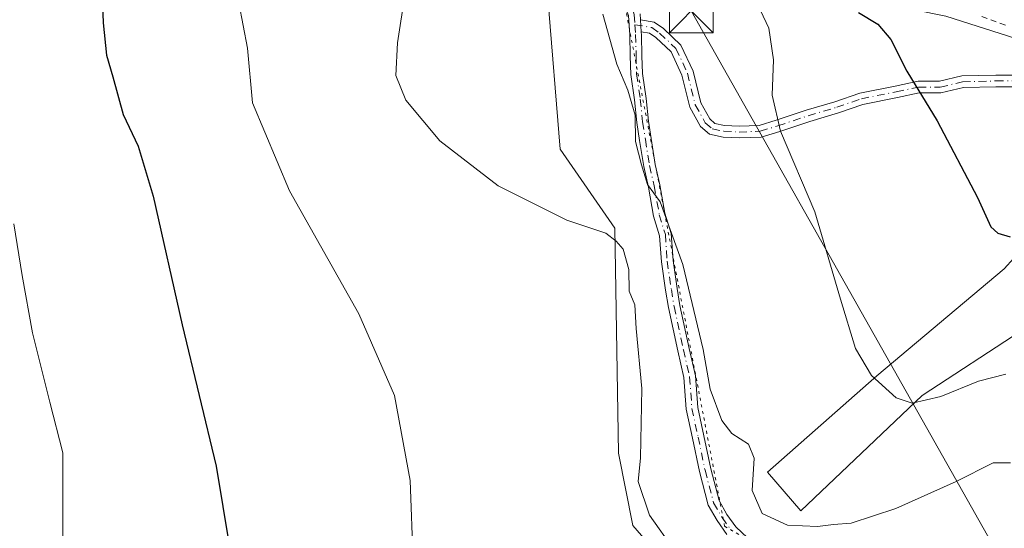
# Model space of a CAD drawing. Units: metres. Extents: x 580240 to 583695, y 4721957 to 4724310.
# Drawn here: x 580678 to 580846, y 4722170 to 4722257 of the extents above; entities that cross this region are included whole.
import ezdxf

# ---------------------------------------------------------------- set-up
doc = ezdxf.new("R2010")
doc.units = ezdxf.units.M
doc.header["$MEASUREMENT"] = 0
for name, pattern in [('DGN Style 2', [1.6480167562047852, 0.988810053722871, -0.6592067024819142]), ('DGN Style 4', [2.6384748266838614, 1.318413404963828, -0.6592067024819142, 0.001648016756204785, -0.6592067024819142]), ('DGN Style 5', [1.1536117293433497, 0.4944050268614355, -0.6592067024819142])]:
    doc.linetypes.add(name, pattern=pattern)
for name, color, linetype, lineweight in [('Alambrada', 7, 'DGN Style 2', 0), ('Camino Cxs', 7, 'Continuous', 0), ('Camino eje', 30, 'DGN Style 4', 13), ('Cultivos herbáceos CxS', 92, 'Continuous', 0), ('Curva de nivel maestra', 30, 'Continuous', 30), ('Curva de nivel normal', 30, 'Continuous', 0), ('Instalación de telecomunicaciones y medición Cxs', 135, 'Continuous', 0), ('Núcleo urbano CxS', 7, 'Continuous', 0), ('Pastizal CxS', 92, 'Continuous', 0), ('Pista no pavimentada eje', 91, 'DGN Style 4', 0), ('Tendido', 6, 'Continuous', 0), ('Torre de tendido puntual', 7, 'Continuous', 0), ('Vía pecuaria eje', 92, 'DGN Style 5', 0)]:
    doc.layers.add(name, color=color, linetype=linetype, lineweight=lineweight)

# ---------------------------------------------------------------- blocks, each defined once
blk = doc.blocks.new('*U31')
at = {"layer": 'Núcleo urbano CxS', "color": 7, "linetype": 'Continuous', "lineweight": 0}
blk.add_polyline3d([(581023.6763000004, 4722196.161599999, 410.1621000000014), (581013.3170999996, 4722200.517000001, 411.1496000000043), (581008.7620999999, 4722202.1951, 411.2752000000037), (581002.4124999996, 4722204.534499999, 412.1321999999927), (580978.4998000005, 4722203.205900001, 415.6098999999958), (580942.5701000001, 4722216.887900001, 417.6340999999957), (580925.3608999997, 4722227.119899999, 417.4137000000046), (580897.4634999996, 4722235.091399999, 419.2161000000052), (580873.1898999996, 4722245.494899999, 420.3659999999945), (580869.5656000003, 4722247.0483, 420.4878999999929), (580836.3537999997, 4722257.676899999, 422.866200000004), (580808.3872999996, 4722263.380700001, 427.879700000005), (580776.5724999999, 4722273.6196, 432.445000000007), (580768.2333000004, 4722260.883400001, 435.8295999999973), (580748.1948999995, 4722270.649700001, 438.8092999999935), (580729.7171, 4722280.7172, 439.1411999999983), (580716.8569, 4722291.439099999, 437.2407999999996), (580698.7489, 4722305.5239, 435.1916999999958), (580628.3265000005, 4722316.9268, 441.2554999999993), (580591.4401000004, 4722327.658600001, 442.6392000000051), (580554.5526000002, 4722335.707800001, 442.9314000000013), (580530.1530999999, 4722336.9759, 442.6953000000067), (580488.8255000003, 4722341.744700001, 441.420100000003)], dxfattribs=at)
blk = doc.blocks.new('5TTEND')
at = {"layer": 'Instalación de telecomunicaciones y medición Cxs', "color": 7, "linetype": 'Continuous', "lineweight": 0}
for p, q in [((-0.375, 0.3754), (0.375, -0.3746)), ((0.3720000000000001, 0.3784000000000001), (-0.3720000000000001, -0.3776))]:
    blk.add_line(p, q, dxfattribs=at)
at = {"layer": 'Instalación de telecomunicaciones y medición Cxs', "color": 7, "linetype": 'Continuous', "lineweight": 0, "flags": 128}
blk.add_lwpolyline([(-0.375, -0.3746), (0.375, -0.3746), (0.375, 0.3754), (-0.375, 0.3754), (-0.3720000000000001, -0.3776)], dxfattribs=at)

msp = doc.modelspace()

# ---------------------------------------------------------------- linework, layer by layer
at = {"layer": 'Alambrada', "color": 7, "linetype": 'DGN Style 2', "lineweight": 0}
msp.add_polyline3d([(580842.4710999997, 4722257.595699999, 422.9213000000018), (580846.7166999998, 4722256.0933, 421.9397000000026)], dxfattribs=at)
at = {"layer": 'Camino Cxs', "color": 7, "linetype": 'Continuous', "lineweight": 0, "extrusion": (-0.008774111400590114, 0.1258643823210514, 0.992008655321147), "elevation": 589698.483223775, "flags": 128}
msp.add_lwpolyline([(-907773.5198787355, -4633055.784958836), (-907773.5198787355, -4633057.860732303)], dxfattribs=at)
msp.add_lwpolyline([(-907773.5198787355, -4633055.784958836), (-907773.5198787355, -4633057.860732303)], dxfattribs=at)
at = {"layer": 'Camino Cxs', "color": 7, "linetype": 'Continuous', "lineweight": 0}
for points in [[(580798.8589000005, 4722169.004899999, 438.7739000000002), (580797.1867000004, 4722171.3737, 438.6505999999936), (580795.6413000004, 4722174.043099999, 438.5065999999933), (580794.1454999996, 4722179.7543, 437.7559999999939), (580792.9505000003, 4722185.4639, 437.4572999999946), (580791.8778999997, 4722190.424100001, 437.4934000000067), (580791.4814999999, 4722195.8421, 437.2412999999942), (580790.4386999998, 4722200.4045, 437.3816999999981), (580788.8444999997, 4722207.817700001, 437.6833999999944), (580788.3629000001, 4722210.786900001, 437.4986999999965), (580787.6419000002, 4722215.6735, 437.1340000000055), (580787.3296999997, 4722220.124100001, 436.5139000000054), (580786.3130999999, 4722223.486300001, 436.4980000000069), (580785.4338999996, 4722228.442299999, 436.414499999999), (580784.6382999998, 4722231.942700001, 436.3905999999988), (580783.9187000003, 4722236.420700001, 436.4738999999972), (580783.4379000004, 4722239.465500001, 436.5473999999958), (580783.0405000001, 4722243.3595, 436.5239000000002), (580782.3998999996, 4722247.683499999, 436.0241999999998), (580782.3191000001, 4722250.8419, 435.0939000000071), (580782.2401000002, 4722254.471100001, 434.3162000000011), (580782.0087000001, 4722257.787699999, 433.9327000000048), (580781.0059000002, 4722260.3431, 434.1251000000047)], [(580783.9937000005, 4722258.0723, 433.7397999999957), (580784.0632999997, 4722257.0757, 433.844299999997), (580784.2065000003, 4722255.021500001, 434.1061999999947), (580784.2459000006, 4722254.4571, 434.1763999999966), (580784.3185000002, 4722250.8893, 434.9217999999965), (580784.3963000001, 4722247.8563, 435.8738000000012), (580785.0257000001, 4722243.6077, 436.3151999999973), (580785.4221000001, 4722239.723099999, 436.3147999999928), (580785.8936999999, 4722236.735300001, 436.1784999999945), (580786.6029000003, 4722232.3233, 435.8031000000047), (580787.3947000002, 4722228.8387, 435.4977999999974), (580788.2616999998, 4722223.952099999, 435.641300000003), (580789.3091000002, 4722220.488100001, 436.1447999999946), (580789.6316999998, 4722215.889900001, 436.9383999999991), (580790.3394999999, 4722211.092900001, 437.0773999999947), (580790.8104999998, 4722208.188300001, 437.2114000000002), (580792.3913000004, 4722200.8377, 436.6404999999941), (580793.4650999998, 4722196.1395, 436.703999999998), (580793.8624999998, 4722190.7097, 437.1912000000011), (580794.9067000002, 4722185.880100001, 437.4036000000052), (580796.0928999997, 4722180.2127, 437.6275000000023), (580797.5075000003, 4722174.8113, 437.813599999994), (580798.8724999996, 4722172.453700001, 437.8469000000041), (580800.3753000004, 4722170.3247, 437.8766000000033), (580802.3863000004, 4722168.439300001, 437.2005999999965)], [(580798.8589000005, 4722169.004899999, 438.7739000000002), (580797.1867000004, 4722171.3737, 438.6505999999936), (580795.6413000004, 4722174.043099999, 438.5065999999933), (580794.1454999996, 4722179.7543, 437.7559999999939), (580792.9505000003, 4722185.4639, 437.4572999999946), (580791.8778999997, 4722190.424100001, 437.4934000000067), (580791.4814999999, 4722195.8421, 437.2412999999942), (580790.4386999998, 4722200.4045, 437.3816999999981), (580788.8444999997, 4722207.817700001, 437.6833999999944), (580788.3629000001, 4722210.786900001, 437.4986999999965), (580787.6419000002, 4722215.6735, 437.1340000000055), (580787.3296999997, 4722220.124100001, 436.5139000000054), (580786.3130999999, 4722223.486300001, 436.4980000000069), (580785.4338999996, 4722228.442299999, 436.414499999999), (580784.6382999998, 4722231.942700001, 436.3905999999988), (580783.9187000003, 4722236.420700001, 436.4738999999972), (580783.4379000004, 4722239.465500001, 436.5473999999958), (580783.0405000001, 4722243.3595, 436.5239000000002), (580782.3998999996, 4722247.683499999, 436.0241999999998), (580782.3191000001, 4722250.8419, 435.0939000000071), (580782.2401000002, 4722254.471100001, 434.3162000000011), (580782.0087000001, 4722257.787699999, 433.9327000000048)], [(580849.5729, 4722245.594699999, 422.6468000000023), (580844.9067000002, 4722245.594699999, 423.1682000000001), (580839.3369000005, 4722245.465100001, 423.9787999999971), (580835.4890999999, 4722244.5363, 424.7158000000054), (580831.7682999996, 4722244.5363, 425.2520999999979), (580828.0289000003, 4722243.762700001, 425.9419999999955), (580822.1381000001, 4722242.5845, 427.3674000000028), (580817.9480999997, 4722241.144300001, 428.4801000000007), (580813.0488999998, 4722239.687700001, 429.6671000000061), (580807.8925000001, 4722237.968900001, 430.0549000000028), (580804.7128999997, 4722237.001300001, 430.6601999999984), (580800.9676999999, 4722236.862500001, 431.4572000000044), (580798.2046999997, 4722237.000700001, 432.0329000000056), (580795.8821, 4722237.465100001, 432.6407000000036), (580794.3646999998, 4722238.814099999, 433.0589000000036), (580792.4949000003, 4722242.122099999, 433.4423999999999), (580791.1627000002, 4722247.583699999, 434.6276999999973), (580789.3004999999, 4722251.556500001, 434.4918999999937), (580786.7128999997, 4722254.0207, 434.2222000000039), (580785.6349, 4722254.7753, 434.1511000000028), (580784.2065000003, 4722255.021500001, 434.1061999999947), (580784.0632999997, 4722257.0757, 433.844299999997), (580786.4155000001, 4722256.670299999, 433.9977000000072), (580787.9833000004, 4722255.572899999, 434.2482000000019), (580790.9518999998, 4722252.7455, 434.353099999993), (580793.0585000003, 4722248.251700001, 434.1046000000061), (580794.3722999999, 4722242.8651, 432.9967000000034), (580795.9420999996, 4722240.087900001, 432.5636999999988), (580796.8059, 4722239.3201, 432.3280999999988), (580798.4521000005, 4722238.990900001, 431.9266000000061), (580800.9807000002, 4722238.8643, 431.3917999999976), (580804.3793000003, 4722238.990300001, 430.772100000002), (580807.2851, 4722239.874700001, 430.4519), (580812.4474999999, 4722241.5955, 430.0856000000058), (580817.3378999997, 4722243.0493, 428.1270999999979), (580821.6145000001, 4722244.519500001, 427.5424000000058), (580827.6300999997, 4722245.7225, 425.9582999999984), (580831.5635000002, 4722246.5363, 425.0274000000064), (580835.2511, 4722246.5363, 424.3767999999982), (580839.0761000002, 4722247.4597, 423.6168999999937), (580844.8835000005, 4722247.594699999, 422.8562999999995), (580849.7423, 4722247.594699999, 422.3423000000039)], [(580784.0632999997, 4722257.0757, 433.844299999997), (580786.4155000001, 4722256.670299999, 433.9977000000072), (580787.9833000004, 4722255.572899999, 434.2482000000019), (580790.9518999998, 4722252.7455, 434.353099999993), (580793.0585000003, 4722248.251700001, 434.1046000000061), (580794.3722999999, 4722242.8651, 432.9967000000034), (580795.9420999996, 4722240.087900001, 432.5636999999988), (580796.8059, 4722239.3201, 432.3280999999988), (580798.4521000005, 4722238.990900001, 431.9266000000061), (580800.9807000002, 4722238.8643, 431.3917999999976), (580804.3793000003, 4722238.990300001, 430.772100000002), (580807.2851, 4722239.874700001, 430.4519), (580812.4474999999, 4722241.5955, 430.0856000000058), (580817.3378999997, 4722243.0493, 428.1270999999979), (580821.6145000001, 4722244.519500001, 427.5424000000058), (580827.6300999997, 4722245.7225, 425.9582999999984), (580831.5635000002, 4722246.5363, 425.0274000000064), (580835.2511, 4722246.5363, 424.3767999999982), (580839.0761000002, 4722247.4597, 423.6168999999937), (580844.8835000005, 4722247.594699999, 422.8562999999995), (580849.7423, 4722247.594699999, 422.3423000000039)], [(580849.5729, 4722245.594699999, 422.6468000000023), (580844.9067000002, 4722245.594699999, 423.1682000000001), (580839.3369000005, 4722245.465100001, 423.9787999999971), (580835.4890999999, 4722244.5363, 424.7158000000054), (580831.7682999996, 4722244.5363, 425.2520999999979), (580828.0289000003, 4722243.762700001, 425.9419999999955), (580822.1381000001, 4722242.5845, 427.3674000000028), (580817.9480999997, 4722241.144300001, 428.4801000000007), (580813.0488999998, 4722239.687700001, 429.6671000000061), (580807.8925000001, 4722237.968900001, 430.0549000000028), (580804.7128999997, 4722237.001300001, 430.6601999999984), (580800.9676999999, 4722236.862500001, 431.4572000000044), (580798.2046999997, 4722237.000700001, 432.0329000000056), (580795.8821, 4722237.465100001, 432.6407000000036), (580794.3646999998, 4722238.814099999, 433.0589000000036), (580792.4949000003, 4722242.122099999, 433.4423999999999), (580791.1627000002, 4722247.583699999, 434.6276999999973), (580789.3004999999, 4722251.556500001, 434.4918999999937), (580786.7128999997, 4722254.0207, 434.2222000000039), (580785.6349, 4722254.7753, 434.1511000000028), (580784.2065000003, 4722255.021500001, 434.1061999999947)], [(580784.2065000003, 4722255.021500001, 434.1061999999947), (580784.2459000006, 4722254.4571, 434.1763999999966), (580784.3185000002, 4722250.8893, 434.9217999999965), (580784.3963000001, 4722247.8563, 435.8738000000012), (580785.0257000001, 4722243.6077, 436.3151999999973), (580785.4221000001, 4722239.723099999, 436.3147999999928), (580785.8936999999, 4722236.735300001, 436.1784999999945), (580786.6029000003, 4722232.3233, 435.8031000000047), (580787.3947000002, 4722228.8387, 435.4977999999974), (580788.2616999998, 4722223.952099999, 435.641300000003), (580789.3091000002, 4722220.488100001, 436.1447999999946), (580789.6316999998, 4722215.889900001, 436.9383999999991), (580790.3394999999, 4722211.092900001, 437.0773999999947), (580790.8104999998, 4722208.188300001, 437.2114000000002), (580792.3913000004, 4722200.8377, 436.6404999999941), (580793.4650999998, 4722196.1395, 436.703999999998), (580793.8624999998, 4722190.7097, 437.1912000000011), (580794.9067000002, 4722185.880100001, 437.4036000000052), (580796.0928999997, 4722180.2127, 437.6275000000023), (580797.5075000003, 4722174.8113, 437.813599999994), (580798.8724999996, 4722172.453700001, 437.8469000000041), (580800.3753000004, 4722170.3247, 437.8766000000033), (580802.3863000004, 4722168.439300001, 437.2005999999965)]]:
    msp.add_polyline3d(points, dxfattribs=at)
at = {"layer": 'Camino eje', "color": 30, "linetype": 'DGN Style 4', "lineweight": 13}
for points in [[(580783.1202999996, 4722256.223300001, 433.9186999999947), (580786.0251000002, 4722255.722899999, 434.0678999999946), (580787.3481000002, 4722254.796900001, 434.1668000000063), (580790.1262999997, 4722252.150900001, 434.3479999999981), (580792.1107000001, 4722247.9177, 434.2966000000015), (580793.4335000003, 4722242.4937, 433.1738000000041), (580795.1533000004, 4722239.4509, 432.8068999999959), (580796.3438999997, 4722238.392700001, 432.4799000000058), (580798.3283000002, 4722237.9957, 431.959400000007), (580800.9741000002, 4722237.863500001, 431.3956999999937), (580804.5460999999, 4722237.9957, 430.6781000000047), (580807.5887000002, 4722238.921700001, 430.2541999999958), (580812.7481000006, 4722240.6415, 429.8506000000052), (580817.6429000003, 4722242.096700001, 428.1686999999947), (580821.8762999997, 4722243.551899999, 427.4563000000053), (580827.8295, 4722244.742699999, 425.9447999999975), (580831.6659000004, 4722245.5363, 425.1370000000024), (580835.3701, 4722245.5363, 424.5449999999983), (580839.2065000003, 4722246.4625, 423.7985999999946), (580844.8951000003, 4722246.594699999, 423.0059999999939), (580849.6577000003, 4722246.594699999, 422.4878000000026)], [(580783.1202999996, 4722256.223300001, 433.9186999999947), (580783.2392999995, 4722254.5167, 434.1634999999952), (580783.3186999997, 4722250.865499999, 434.9553000000015), (580783.3980999999, 4722247.769900001, 435.9195999999939), (580784.0330999997, 4722243.483700001, 436.417300000001), (580784.4299, 4722239.5943, 436.4306999999972), (580784.9062999999, 4722236.5781, 436.3218000000052), (580785.6206999999, 4722232.132900001, 436.087400000004), (580786.4143000003, 4722228.640500001, 435.9464000000008), (580787.2874999996, 4722223.7193, 435.9226999999955), (580788.3192999996, 4722220.306100001, 436.2924000000058), (580788.6369000003, 4722215.7817, 437.0331000000006), (580789.3513000002, 4722210.939900001, 437.2868000000017), (580789.8274999997, 4722208.002900001, 437.4459000000061), (580791.4149000002, 4722200.621099999, 437.011599999998), (580792.4732999997, 4722195.990900001, 436.860799999995), (580792.8702999996, 4722190.5669, 437.247199999998), (580793.9285000004, 4722185.6721, 437.4318000000058), (580795.1190999999, 4722179.9835, 437.6858999999968), (580796.5743000006, 4722174.427300001, 438.1396999999997), (580798.0295000002, 4722171.913699999, 438.2005999999965), (580799.6171000004, 4722169.6647, 438.290599999993)]]:
    msp.add_polyline3d(points, dxfattribs=at)
at = {"layer": 'Cultivos herbáceos CxS', "color": 92, "linetype": 'Continuous', "lineweight": 0}
for points in [[(580488.8255000003, 4722341.744700001, 441.420100000003), (580530.1530999999, 4722336.9759, 442.6953000000067), (580554.5526000002, 4722335.707800001, 442.9314000000013), (580591.4401000004, 4722327.658600001, 442.6392000000051), (580628.3265000005, 4722316.9268, 441.2554999999993), (580698.7489, 4722305.5239, 435.1916999999958), (580716.8569, 4722291.439099999, 437.2407999999996), (580729.7171, 4722280.7172, 439.1411999999983), (580748.1948999995, 4722270.649700001, 438.8092999999935), (580768.2333000004, 4722260.883400001, 435.8295999999973), (580770.3081, 4722234.9253, 439.0779000000039), (580779.6486999998, 4722221.425899999, 439.6551999999938), (580780.3097000001, 4722182.9005, 440.7357000000048), (580782.7607000005, 4722170.548699999, 440.6178000000073), (580822.9145000001, 4722124.244899999, 443.9018999999971)], [(580768.2333000004, 4722260.883400001, 435.8295999999973), (580770.3081, 4722234.9253, 439.0779000000039), (580779.6486999998, 4722221.425899999, 439.6551999999938), (580780.3097000001, 4722182.9005, 440.7357000000048), (580782.7607000005, 4722170.548699999, 440.6178000000073), (580822.9145000001, 4722124.244899999, 443.9018999999971), (580845.7462999999, 4722110.7457, 444.0960999999952), (580855.0871000001, 4722092.056700001, 444.2246000000014), (580930.8460999997, 4722007.9497, 443.1021999999939), (580946.7301000003, 4721976.543299999, 442.4774000000034), (580936.5891000004, 4721973.0955, 444.2727000000014), (580925.9552999996, 4721975.504100001, 446.258799999996), (580894.1503, 4722001.688100001, 446.6052999999956), (580887.7226999998, 4722005.692299999, 447.4955000000046), (580879.6787, 4722010.703500001, 449.6318000000028), (580888.9524999997, 4721966.1657, 456.5602999999974), (580891.9398999996, 4721964.062100001, 456.9260999999969)], [(580912.1678999999, 4722160.5845, 425.3442000000068), (580901.7901, 4722178.235099999, 425.226800000004), (580901.7909000004, 4722215.6161, 421.703800000003), (580891.4121000003, 4722224.9615, 421.3220000000001), (580883.1101000002, 4722225.999299999, 421.9704999999958), (580832.2559000002, 4722192.7741, 429.3901000000042), (580811.4999000002, 4722173.0463, 434.3383000000031), (580805.8192999996, 4722179.676700001, 434.7483000000066), (580824.5053000003, 4722196.163899999, 429.8902999999991), (580846.3223000001, 4722214.4419, 425.6386999999959), (580862.8318999996, 4722232.720899999, 422.4475999999996), (580873.1898999996, 4722245.494899999, 420.3659999999945), (580897.4634999996, 4722235.091399999, 419.2161000000052), (580925.3608999997, 4722227.119899999, 417.4137000000046), (580942.5701000001, 4722216.887900001, 417.6340999999957), (580978.4998000005, 4722203.205900001, 415.6098999999958), (581002.4124999996, 4722204.534499999, 412.1321999999927), (581008.7620999999, 4722202.1951, 411.2752000000037), (581013.3170999996, 4722200.517000001, 411.1496000000043), (581023.6763000004, 4722196.161599999, 410.1621000000014)], [(580873.1898999996, 4722245.494899999, 420.3659999999945), (580862.8318999996, 4722232.720899999, 422.4475999999996), (580846.3223000001, 4722214.4419, 425.6386999999959), (580824.5053000003, 4722196.163899999, 429.8902999999991), (580805.8192999996, 4722179.676700001, 434.7483000000066), (580811.4999000002, 4722173.0463, 434.3383000000031), (580832.2559000002, 4722192.7741, 429.3901000000042), (580883.1101000002, 4722225.999299999, 421.9704999999958), (580891.4121000003, 4722224.9615, 421.3220000000001), (580901.7909000004, 4722215.6161, 421.703800000003), (580901.7901, 4722178.235099999, 425.226800000004), (580912.1678999999, 4722160.5845, 425.3442000000068), (580903.1061000006, 4722135.548699999, 426.8282999999938), (580889.6020999998, 4722124.116900001, 432.2930000000051), (580870.9055000005, 4722123.0781, 434.1073000000034), (580868.8271000005, 4722117.881899999, 434.3940000000002), (580885.4467000002, 4722107.488700001, 433.317200000005), (580914.5308999997, 4722063.840700001, 435.1563000000024), (580941.5377000002, 4722050.329700001, 434.5117999999929), (580956.0790999997, 4722029.544500001, 435.0397999999987), (580974.7763, 4721975.503900001, 434.399900000004), (580982.1824000003, 4721965.128900001, 434.054099999994)]]:
    msp.add_polyline3d(points, dxfattribs=at)
at = {"layer": 'Curva de nivel maestra', "color": 30, "linetype": 'Continuous', "lineweight": 30, "flags": 128}
for points, elevation in [([(580671.5, 4722277.100099999), (580686.3799999999, 4722271.270099999), (580690.3799999999, 4722268.3301), (580690.4900000002, 4722266.210100001), (580690.6908999998, 4722265.7293), (580691.8899999997, 4722262.860099999), (580692.0999999996, 4722256.540100001), (580692.7000000002, 4722250.9901), (580693.7699999996, 4722247.3201), (580695.54, 4722240.850099999), (580698.0700000003, 4722235.450099999), (580700.6799999997, 4722226.9101), (580705.6500000004, 4722204.890100001), (580711.4199999999, 4722180.710100001), (580714.8799999999, 4722159.9801)], 450), ([(580821.3799999999, 4722258.290100001), (580824.7100000001, 4722256.3201), (580826.8899999997, 4722253.6801), (580829.6399999997, 4722248.280099999), (580834.8300000001, 4722239.7501), (580841.7400000002, 4722226.6601), (580844.0199999996, 4722221.620100001), (580845.2100000001, 4722220.5601), (580847.3600000005, 4722219.9101)], 425)]:
    msp.add_lwpolyline(points, dxfattribs=dict(at, elevation=elevation))
at = {"layer": 'Curva de nivel normal', "color": 30, "linetype": 'Continuous', "lineweight": 0, "flags": 128}
for points, elevation in [([(580745.1600000003, 4722164.340100001), (580744.6600000003, 4722178.2601), (580741.9800000004, 4722192.8101), (580735.8799999999, 4722206.7501), (580723.9699999997, 4722227.800100001), (580717.6399999997, 4722242.860099999), (580716.7800000003, 4722252.2301), (580715.3200000003, 4722259.940099999), (580714.4199999999, 4722265.470100001), (580713.3587999997, 4722267.7368), (580712.9500000002, 4722268.610099999), (580712.6900000004, 4722272.300100001), (580711.0700000003, 4722275.9901), (580705, 4722278.860099999), (580689.1100000005, 4722284.030099999), (580670.0999999996, 4722290.950099999)], 445), ([(580789.8799999999, 4722166.270099999), (580785.5999999996, 4722172.3201), (580783.6500000004, 4722178.090100001), (580784.0599999996, 4722182.120100001), (580784.2800000003, 4722193.970100001), (580783.3200000003, 4722204.2401), (580783.0800000001, 4722208.300100001), (580782.1100000005, 4722210.6501), (580782.0999999996, 4722214.3301), (580781.1200000001, 4722217.8101), (580779.9100000003, 4722219.210100001), (580778.1200000001, 4722220.540100001), (580771.4800000004, 4722222.780099999), (580759.7300000004, 4722228.6801), (580749.7400000002, 4722236.370100001), (580743.8799999999, 4722243.290100001), (580742.1799999997, 4722247.550100001), (580742.4600000001, 4722253.140100001), (580743.7800000003, 4722261.6601)], 440), ([(580777.6299999999, 4722258.020099999), (580780, 4722249.470100001), (580781.9000000004, 4722245.0101), (580783.1799999997, 4722240.770099999), (580783.2100000001, 4722236.2401), (580784.2400000002, 4722232.270099999), (580785.2599999999, 4722228.860099999), (580787.4299999997, 4722225.890100001), (580791.2999999998, 4722215.220100001), (580794.79, 4722200.6501), (580796, 4722193.860099999), (580798, 4722188.5101), (580799.6900000004, 4722186.280099999), (580802.54, 4722184.460100001), (580803.5, 4722182.090100001), (580803.2000000002, 4722176.5601), (580804.8799999999, 4722172.5801), (580809.2100000001, 4722170.5801), (580814.3499999996, 4722170.370100001), (580817.0800000001, 4722170.7401), (580820.1399999997, 4722170.9301), (580827.7699999996, 4722173.4301), (580838.1200000001, 4722178.0601), (580844.4199999999, 4722181.290100001), (580847.4000000004, 4722181.290100001)], 435), ([(580846.5800000001, 4722196.420100001), (580841.9400000004, 4722195.2401), (580835.4500000002, 4722192.630100001), (580830.5899999999, 4722191.4901), (580827.7999999998, 4722192.380100001), (580823.6299999999, 4722196.220100001), (580820.8799999999, 4722200.800100001), (580818.2800000003, 4722209.280099999), (580813.9299999997, 4722224.190099999), (580808.0300000003, 4722238.030099999), (580806.5800000001, 4722244.140100001), (580806.8399999999, 4722250.200099999), (580806.0300000003, 4722255.6501), (580804.5800000001, 4722258.670100001)], 430), ([(580685.2000000002, 4722168.340100001), (580685.2000000002, 4722182.9801), (580682.9500000002, 4722191.6501), (580680.0099999999, 4722203.4901), (580678.2400000002, 4722213.340100001), (580676.8099999996, 4722222.1601)], 455)]:
    msp.add_lwpolyline(points, dxfattribs=dict(at, elevation=elevation))
at = {"layer": 'Núcleo urbano CxS', "color": 7, "linetype": 'Continuous', "lineweight": 0}
msp.add_polyline3d([(580873.1898999996, 4722245.494899999, 420.3659999999945), (580869.5656000003, 4722247.0483, 420.4878999999929), (580836.3537999997, 4722257.676899999, 422.866200000004), (580808.3872999996, 4722263.380700001, 427.879700000005), (580776.5724999999, 4722273.6196, 432.445000000007), (580768.2333000004, 4722260.883400001, 435.8295999999973)], dxfattribs=at)
at = {"layer": 'Pastizal CxS', "color": 92, "linetype": 'Continuous', "lineweight": 0}
for points in [[(580822.9145000001, 4722124.244899999, 443.9018999999971), (580782.7607000005, 4722170.548699999, 440.6178000000073), (580780.3097000001, 4722182.9005, 440.7357000000048), (580779.6486999998, 4722221.425899999, 439.6551999999938), (580770.3081, 4722234.9253, 439.0779000000039), (580768.2333000004, 4722260.883400001, 435.8295999999973), (580776.5724999999, 4722273.6196, 432.445000000007), (580808.3872999996, 4722263.380700001, 427.879700000005), (580836.3537999997, 4722257.676899999, 422.866200000004), (580869.5656000003, 4722247.0483, 420.4878999999929), (580873.1898999996, 4722245.494899999, 420.3659999999945), (580862.8318999996, 4722232.720899999, 422.4475999999996), (580846.3223000001, 4722214.4419, 425.6386999999959), (580824.5053000003, 4722196.163899999, 429.8902999999991), (580805.8192999996, 4722179.676700001, 434.7483000000066), (580811.4999000002, 4722173.0463, 434.3383000000031), (580832.2559000002, 4722192.7741, 429.3901000000042), (580883.1101000002, 4722225.999299999, 421.9704999999958), (580891.4121000003, 4722224.9615, 421.3220000000001), (580901.7909000004, 4722215.6161, 421.703800000003), (580901.7901, 4722178.235099999, 425.226800000004), (580912.1678999999, 4722160.5845, 425.3442000000068)], [(580873.1898999996, 4722245.494899999, 420.3659999999945), (580869.5656000003, 4722247.0483, 420.4878999999929), (580836.3537999997, 4722257.676899999, 422.866200000004), (580808.3872999996, 4722263.380700001, 427.879700000005), (580776.5724999999, 4722273.6196, 432.445000000007), (580768.2333000004, 4722260.883400001, 435.8295999999973)], [(580768.2333000004, 4722260.883400001, 435.8295999999973), (580770.3081, 4722234.9253, 439.0779000000039), (580779.6486999998, 4722221.425899999, 439.6551999999938), (580780.3097000001, 4722182.9005, 440.7357000000048), (580782.7607000005, 4722170.548699999, 440.6178000000073), (580822.9145000001, 4722124.244899999, 443.9018999999971), (580845.7462999999, 4722110.7457, 444.0960999999952), (580855.0871000001, 4722092.056700001, 444.2246000000014), (580930.8460999997, 4722007.9497, 443.1021999999939), (580946.7301000003, 4721976.543299999, 442.4774000000034), (580936.5891000004, 4721973.0955, 444.2727000000014), (580925.9552999996, 4721975.504100001, 446.258799999996), (580894.1503, 4722001.688100001, 446.6052999999956), (580887.7226999998, 4722005.692299999, 447.4955000000046), (580879.6787, 4722010.703500001, 449.6318000000028), (580888.9524999997, 4721966.1657, 456.5602999999974), (580891.9398999996, 4721964.062100001, 456.9260999999969)], [(580873.1898999996, 4722245.494899999, 420.3659999999945), (580862.8318999996, 4722232.720899999, 422.4475999999996), (580846.3223000001, 4722214.4419, 425.6386999999959), (580824.5053000003, 4722196.163899999, 429.8902999999991), (580805.8192999996, 4722179.676700001, 434.7483000000066), (580811.4999000002, 4722173.0463, 434.3383000000031), (580832.2559000002, 4722192.7741, 429.3901000000042), (580883.1101000002, 4722225.999299999, 421.9704999999958), (580891.4121000003, 4722224.9615, 421.3220000000001), (580901.7909000004, 4722215.6161, 421.703800000003), (580901.7901, 4722178.235099999, 425.226800000004), (580912.1678999999, 4722160.5845, 425.3442000000068), (580903.1061000006, 4722135.548699999, 426.8282999999938), (580889.6020999998, 4722124.116900001, 432.2930000000051), (580870.9055000005, 4722123.0781, 434.1073000000034), (580868.8271000005, 4722117.881899999, 434.3940000000002), (580885.4467000002, 4722107.488700001, 433.317200000005), (580914.5308999997, 4722063.840700001, 435.1563000000024), (580941.5377000002, 4722050.329700001, 434.5117999999929), (580956.0790999997, 4722029.544500001, 435.0397999999987), (580974.7763, 4721975.503900001, 434.399900000004), (580982.1824000003, 4721965.128900001, 434.054099999994)]]:
    msp.add_polyline3d(points, dxfattribs=at)
at = {"layer": 'Pista no pavimentada eje', "color": 91, "linetype": 'DGN Style 4', "lineweight": 0}
msp.add_polyline3d([(580669.1243000003, 4722313.148499999, 437.3747000000003), (580682.4593000002, 4722310.926100001, 436.507700000002), (580700.3980999999, 4722307.433499999, 434.8659999999945), (580708.6530999999, 4722305.5285, 434.000199999995), (580715.3207, 4722303.147299999, 433.5188000000053), (580723.0994999995, 4722300.131100001, 433.4830999999977), (580735.7994999997, 4722292.669700001, 433.6704000000027), (580747.0707, 4722286.6373, 433.9400000000023), (580754.2144999999, 4722281.874700001, 434.0662000000011), (580761.5170999998, 4722278.382300001, 433.7131999999983), (580771.9945, 4722272.3497, 433.5213999999978), (580778.3444999997, 4722266.952299999, 433.5999000000011), (580780.8844999997, 4722263.6185, 433.7789000000049), (580782.3132999997, 4722261.078500001, 433.4907999999996), (580783.0012999997, 4722257.9299, 433.694399999993), (580783.1202999996, 4722256.223300001, 433.9186999999947)], dxfattribs=at)
at = {"layer": 'Tendido', "color": 6, "linetype": 'Continuous', "lineweight": 0}
msp.add_polyline3d([(580938.8799999999, 4721999.710000001, 444.3791999999958), (580866.3499999996, 4722128.34, 437.6057000000001), (580792.7599999999, 4722258.59, 435.6489000000002), (580692.9800000004, 4722392.810000001, 433.5035000000062), (580572.5499999998, 4722552.039999999, 434.5084999999963), (580571.6399999997, 4722768.230000001, 451.1463999999978), (580568.1399999997, 4722900.51, 456.2085999999982), (580464.6600000003, 4723070.65, 470.2111000000005), (580368.0784, 4723227.015000001, 474.1842000000034), (580271.3300000001, 4723383.65, 457.0653000000021), (580249.7569000004, 4723419.2817, 452.1132999999973)], dxfattribs=at)
at = {"layer": 'Vía pecuaria eje', "color": 92, "linetype": 'DGN Style 5', "lineweight": 0}
msp.add_polyline3d([(580554.3455999997, 4722936.6691, 451.3959000000032), (580561.9192000004, 4722861.895199999, 451.3999999999942), (580555.4274000004, 4722809.0595, 446.2899000000034), (580558.1312999995, 4722712.709899999, 438.9640000000073), (580588.9579999996, 4722629.9441, 434.6842999999935), (580607.9369000001, 4722579.9244, 431.5822999999946), (580632.3260000005, 4722549.448100001, 431.0093000000052), (580619.8953, 4722529.5668, 429.1003000000055), (580581.5206000004, 4722483.428099999, 428.9005999999936), (580578.3960999995, 4722424.099300001, 428.7522999999928), (580484.1500000004, 4722411.852700001, 434.3222999999998), (580457.273, 4722394.687899999, 437.516300000003), (580440.8794, 4722376.4893, 446.1588000000047), (580441.0266000004, 4722371.7794, 446.1814000000013), (580446.6546, 4722363.4659, 444.2988000000041), (580500.6941000001, 4722351.4486, 441.3690999999963), (580619.1879000004, 4722332.1645, 437.9664000000049), (580703.9009999996, 4722308.511600001, 434.1054000000004), (580778.8525, 4722272.842499999, 433.1434000000008), (580798.4616, 4722170.409399999, 438.5377000000008), (580830.4885, 4722152.1141, 437.7397000000056), (580855.1507000001, 4722114.6764, 438.7991000000038), (580935.5766000003, 4722024.1117, 439.0920999999944), (580964.3965999996, 4721964.9187, 440.0553000000073)], dxfattribs=at)

# ---------------------------------------------------------------- block references
at = {"layer": 'Núcleo urbano CxS', "color": 7, "linetype": 'Continuous', "lineweight": 0}
msp.add_blockref('*U31', (0, 0), dxfattribs=at)
at = {"layer": 'Torre de tendido puntual', "color": 7, "linetype": 'Continuous', "lineweight": 0, "xscale": 10, "yscale": 10, "zscale": 10}
msp.add_blockref('5TTEND', (580792.7599999999, 4722258.59, 435.6489000000002), dxfattribs=at)

doc.saveas('drawing.dxf')
